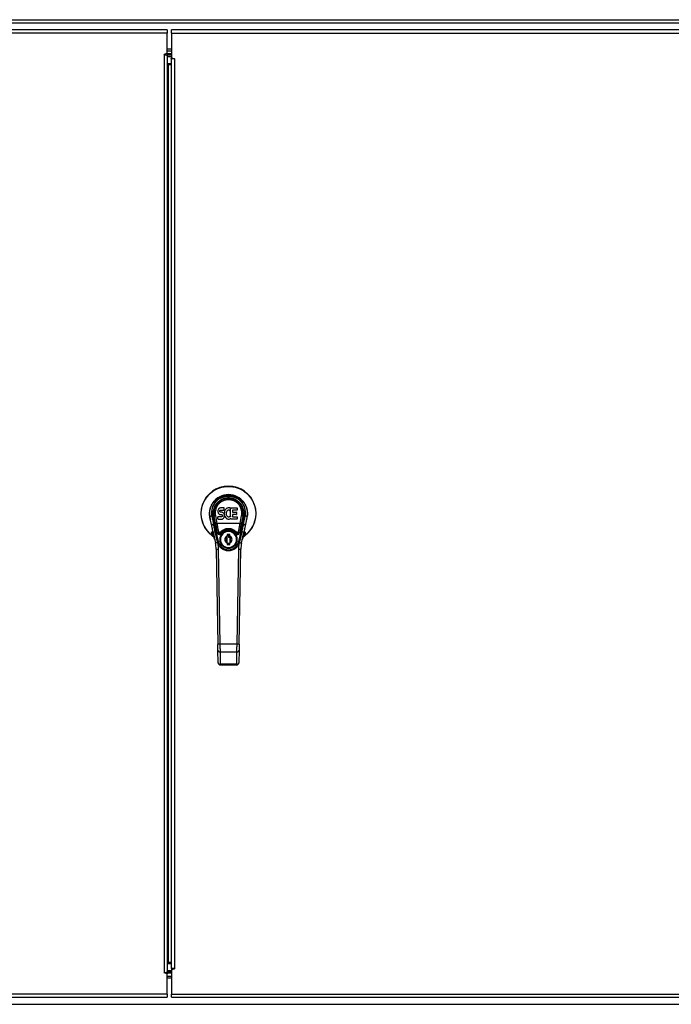
# Model space of a CAD drawing. Extents: x 0 to 33.1, y 0 to 23.4.
# Drawn here: x 6.6 to 8.9, y 17.9 to 21.5 of the extents above; entities that cross this region are included whole.
import ezdxf

# ---------------------------------------------------------------- set-up
doc = ezdxf.new("R2010")
doc.units = 0
doc.linetypes.add('SLD-SOLID', pattern=[0])
doc.layers.get('0').update_dxf_attribs({"linetype": 'CONTINUOUS'})

msp = doc.modelspace()

# ---------------------------------------------------------------- linework, layer by layer
at = {"color": 7, "linetype": 'SLD-SOLID'}
for p, q in [((5.0098, 21.493), (9.1948, 21.493)), ((5.0098, 21.4813), (9.1948, 21.4813)), ((7.0945, 21.4555), (5.0148, 21.4555)), ((7.0945, 21.4438), (5.0265, 21.4438)), ((7.0945, 21.4555), (7.0945, 21.4438)), ((7.0945, 21.3707), (7.0945, 21.4438)), ((9.1898, 21.4555), (7.1101, 21.4555)), ((7.1101, 21.4438), (7.1101, 21.4555)), ((7.1101, 21.4438), (7.1101, 21.354)), ((7.1101, 21.4438), (9.1781, 21.4438)), ((7.0945, 21.3707), (7.0828, 21.3664)), ((7.0828, 21.3649), (7.0828, 21.3664)), ((7.0828, 21.3649), (7.0828, 18.0212)), ((7.0944, 21.3649), (7.0946, 21.3653)), ((7.1101, 21.386), (7.0945, 21.386)), ((7.1101, 21.3787), (7.0945, 21.3787)), ((7.0945, 21.3613), (7.0945, 21.3649)), ((7.0945, 21.3648), (7.1101, 21.3648)), ((7.0945, 21.3613), (7.0945, 18.0248)), ((7.1101, 21.3576), (7.0945, 21.3576)), ((7.1101, 21.3684), (7.0946, 21.3684)), ((7.1101, 21.368), (7.0946, 21.368)), ((7.1089, 21.3506), (7.1089, 18.0355)), ((7.109, 21.3506), (7.1089, 21.3506)), ((7.1101, 21.354), (7.1206, 21.3521)), ((7.1206, 21.3506), (7.1206, 21.3521)), ((7.1206, 21.3506), (7.1206, 18.0355)), ((7.1089, 21.3325), (7.0945, 21.3325)), ((7.0987, 21.3284), (7.0957, 21.3303)), ((7.0987, 18.0576), (7.0987, 21.3284)), ((7.1089, 21.3284), (7.0987, 21.3284)), ((7.279, 19.7045), (7.2789, 19.7021)), ((7.2789, 19.7021), (7.2789, 19.6997)), ((7.2795, 19.7068), (7.279, 19.7045)), ((7.2805, 19.7091), (7.2795, 19.7068)), ((7.2818, 19.711), (7.2805, 19.7091)), ((7.2827, 19.7118), (7.2818, 19.711)), ((7.2837, 19.7125), (7.2827, 19.7118)), ((7.2858, 19.7134), (7.2837, 19.7125)), ((7.2882, 19.7142), (7.2858, 19.7134)), ((7.286, 19.7024), (7.2862, 19.7039)), ((7.286, 19.7009), (7.286, 19.7024)), ((7.286, 19.7002), (7.286, 19.7009)), ((7.2863, 19.6995), (7.286, 19.7002)), ((7.2862, 19.7039), (7.2865, 19.7046)), ((7.2865, 19.7046), (7.2871, 19.7051)), ((7.2871, 19.7051), (7.2886, 19.7055)), ((7.3021, 19.7142), (7.2882, 19.7142)), ((7.2886, 19.7055), (7.29, 19.7057)), ((7.29, 19.7057), (7.3013, 19.7057)), ((7.3013, 19.7057), (7.3019, 19.7057)), ((7.3019, 19.7057), (7.3021, 19.7062)), ((7.3023, 19.7099), (7.3021, 19.7142)), ((7.3021, 19.7062), (7.3022, 19.7075)), ((7.3022, 19.7075), (7.3023, 19.7099)), ((7.3029, 19.7), (7.3025, 19.6978)), ((7.3035, 19.7021), (7.3029, 19.7)), ((7.3044, 19.7042), (7.3035, 19.7021)), ((7.3055, 19.7061), (7.3044, 19.7042)), ((7.3068, 19.7079), (7.3055, 19.7061)), ((7.3082, 19.7096), (7.3068, 19.7079)), ((7.3099, 19.7111), (7.3082, 19.7096)), ((7.3104, 19.7), (7.3098, 19.6988)), ((7.3117, 19.7124), (7.3099, 19.7111)), ((7.3118, 19.7023), (7.3104, 19.7)), ((7.3137, 19.7133), (7.3117, 19.7124)), ((7.3126, 19.7034), (7.3118, 19.7023)), ((7.3137, 19.7041), (7.3126, 19.7034)), ((7.3159, 19.7138), (7.3137, 19.7133)), ((7.3162, 19.7052), (7.3137, 19.7041)), ((7.3181, 19.714), (7.3159, 19.7138)), ((7.3175, 19.7055), (7.3162, 19.7052)), ((7.3188, 19.7055), (7.3175, 19.7055)), ((7.3204, 19.714), (7.3181, 19.714)), ((7.3201, 19.7052), (7.3188, 19.7055)), ((7.3213, 19.7047), (7.3201, 19.7052)), ((7.3215, 19.7138), (7.3204, 19.714)), ((7.3226, 19.7135), (7.3215, 19.7138)), ((7.3246, 19.7118), (7.3219, 19.7049)), ((7.3244, 19.7123), (7.3226, 19.7135)), ((7.3254, 19.6815), (7.3254, 19.714)), ((7.3254, 19.714), (7.3491, 19.714)), ((7.3324, 19.7052), (7.3324, 19.6984)), ((7.3491, 19.7056), (7.3329, 19.7056)), ((7.3496, 19.7135), (7.3496, 19.7061)), ((7.2566, 19.6481), (7.2501, 19.6787)), ((7.2568, 19.6857), (7.2565, 19.6972)), ((7.2573, 19.6858), (7.2568, 19.6857)), ((7.2572, 19.683), (7.2568, 19.6857)), ((7.2572, 19.683), (7.2578, 19.6831)), ((7.2572, 19.683), (7.2631, 19.6552)), ((7.2637, 19.6553), (7.2578, 19.6831)), ((7.2604, 19.6943), (7.2611, 19.6837)), ((7.2611, 19.6837), (7.2616, 19.6811)), ((7.2616, 19.6811), (7.2676, 19.6533)), ((7.2665, 19.6585), (7.262, 19.6812)), ((7.2657, 19.6823), (7.2657, 19.6828)), ((7.2657, 19.6819), (7.2657, 19.6823)), ((7.2714, 19.653), (7.2657, 19.6819)), ((7.2696, 19.6858), (7.2696, 19.6855)), ((7.2696, 19.6855), (7.2753, 19.6565)), ((7.2789, 19.6997), (7.2793, 19.6974)), ((7.2791, 19.6735), (7.2791, 19.681)), ((7.2793, 19.6974), (7.2802, 19.6951)), ((7.2855, 19.6815), (7.2796, 19.6815)), ((7.2796, 19.673), (7.294, 19.673)), ((7.2802, 19.6951), (7.2814, 19.6931)), ((7.2814, 19.6931), (7.2831, 19.6914)), ((7.2831, 19.6914), (7.2851, 19.6901)), ((7.2851, 19.6901), (7.2862, 19.6897)), ((7.2916, 19.6815), (7.2855, 19.6815)), ((7.2862, 19.6897), (7.2873, 19.6895)), ((7.2867, 19.6989), (7.2863, 19.6995)), ((7.2873, 19.6984), (7.2867, 19.6989)), ((7.2888, 19.698), (7.2873, 19.6984)), ((7.2873, 19.6895), (7.2921, 19.6894)), ((7.2912, 19.6981), (7.2888, 19.698)), ((7.2936, 19.698), (7.2912, 19.6981)), ((7.2931, 19.6817), (7.2916, 19.6815)), ((7.2921, 19.6894), (7.2928, 19.6893)), ((7.2928, 19.6893), (7.2935, 19.6891)), ((7.2937, 19.682), (7.2931, 19.6817)), ((7.2935, 19.6891), (7.2941, 19.6886)), ((7.2959, 19.6975), (7.2936, 19.698)), ((7.2943, 19.6825), (7.2937, 19.682)), ((7.294, 19.673), (7.2952, 19.6732)), ((7.2941, 19.6886), (7.2946, 19.688)), ((7.2952, 19.6837), (7.2943, 19.6825)), ((7.2946, 19.688), (7.2953, 19.6867)), ((7.2955, 19.6844), (7.2952, 19.6837)), ((7.2952, 19.6732), (7.2963, 19.6736)), ((7.2953, 19.6867), (7.2955, 19.6852)), ((7.2955, 19.6852), (7.2955, 19.6844)), ((7.297, 19.697), (7.2959, 19.6975)), ((7.2963, 19.6736), (7.2983, 19.675)), ((7.298, 19.6963), (7.297, 19.697)), ((7.2997, 19.6946), (7.298, 19.6963)), ((7.2983, 19.675), (7.3, 19.6767)), ((7.301, 19.6926), (7.2997, 19.6946)), ((7.3, 19.6767), (7.3007, 19.6777)), ((7.3007, 19.6777), (7.3012, 19.6787)), ((7.302, 19.6904), (7.301, 19.6926)), ((7.3012, 19.6787), (7.3021, 19.681)), ((7.3026, 19.6881), (7.302, 19.6904)), ((7.3025, 19.6978), (7.3021, 19.6933)), ((7.3021, 19.6933), (7.3022, 19.6911)), ((7.3021, 19.681), (7.3027, 19.6833)), ((7.3022, 19.6911), (7.3025, 19.6889)), ((7.3025, 19.6889), (7.3029, 19.6867)), ((7.3028, 19.6857), (7.3026, 19.6881)), ((7.3027, 19.6833), (7.3028, 19.6857)), ((7.3029, 19.6867), (7.3036, 19.6846)), ((7.3036, 19.6846), (7.3058, 19.6807)), ((7.3058, 19.6807), (7.307, 19.6788)), ((7.307, 19.6788), (7.3085, 19.6772)), ((7.3085, 19.6772), (7.3101, 19.6757)), ((7.3091, 19.6949), (7.309, 19.6922)), ((7.309, 19.6922), (7.3091, 19.6909)), ((7.3094, 19.6976), (7.3091, 19.6949)), ((7.3091, 19.6909), (7.3094, 19.6896)), ((7.3098, 19.6988), (7.3094, 19.6976)), ((7.3094, 19.6896), (7.3105, 19.6871)), ((7.3101, 19.6757), (7.3119, 19.6743)), ((7.3105, 19.6871), (7.3118, 19.6848)), ((7.3118, 19.6848), (7.3127, 19.6838)), ((7.3119, 19.6743), (7.3129, 19.6738)), ((7.3127, 19.6838), (7.3137, 19.6829)), ((7.3129, 19.6738), (7.3139, 19.6734)), ((7.3137, 19.6829), (7.3148, 19.6822)), ((7.3139, 19.6734), (7.3161, 19.6729)), ((7.3148, 19.6822), (7.316, 19.6817)), ((7.316, 19.6817), (7.3174, 19.6815)), ((7.3161, 19.6729), (7.3183, 19.6726)), ((7.3174, 19.6815), (7.3187, 19.6814)), ((7.3183, 19.6726), (7.3205, 19.6729)), ((7.3187, 19.6814), (7.32, 19.6816)), ((7.32, 19.6816), (7.3213, 19.682)), ((7.3205, 19.6729), (7.3227, 19.6736)), ((7.3213, 19.682), (7.3225, 19.6826)), ((7.3225, 19.6826), (7.3236, 19.6833)), ((7.3227, 19.6736), (7.3246, 19.6748)), ((7.3243, 19.6832), (7.3254, 19.6815)), ((7.3256, 19.6748), (7.3246, 19.6748)), ((7.3246, 19.6748), (7.3246, 19.6748)), ((7.3256, 19.6735), (7.3256, 19.6748)), ((7.3492, 19.673), (7.3261, 19.673)), ((7.3326, 19.6893), (7.3326, 19.6816)), ((7.3329, 19.698), (7.346, 19.698)), ((7.346, 19.6898), (7.333, 19.6898)), ((7.333, 19.6811), (7.3492, 19.6811)), ((7.3465, 19.6976), (7.3465, 19.6902)), ((7.3496, 19.6807), (7.3496, 19.6735)), ((7.3596, 19.6565), (7.3653, 19.6855)), ((7.3692, 19.6819), (7.3635, 19.653)), ((7.3674, 19.6533), (7.3733, 19.6811)), ((7.3685, 19.6585), (7.3729, 19.6812)), ((7.3718, 19.6552), (7.3777, 19.683)), ((7.3733, 19.6811), (7.3738, 19.6837)), ((7.3738, 19.6837), (7.3745, 19.6943)), ((7.3771, 19.6831), (7.3777, 19.683)), ((7.3782, 19.6857), (7.3777, 19.683)), ((7.3785, 19.6972), (7.3782, 19.6857)), ((7.3848, 19.6787), (7.3783, 19.6481)), ((7.2637, 19.6553), (7.2631, 19.6552)), ((7.2712, 19.6542), (7.2674, 19.6542)), ((7.2724, 19.6291), (7.2763, 19.6291)), ((7.2809, 19.5908), (7.2729, 19.6283)), ((7.3596, 19.6565), (7.2753, 19.6565)), ((7.3175, 19.6279), (7.3175, 19.6299)), ((7.362, 19.6283), (7.354, 19.5908)), ((7.3586, 19.6291), (7.3625, 19.6291)), ((7.3676, 19.6542), (7.3638, 19.6542)), ((7.3718, 19.6552), (7.3712, 19.6553)), ((7.2583, 19.6133), (7.2561, 19.6262)), ((7.2592, 19.6113), (7.2576, 19.6124)), ((7.2583, 19.6133), (7.2595, 19.6123)), ((7.2613, 19.6259), (7.2698, 19.5861)), ((7.2649, 19.6054), (7.2648, 19.605)), ((7.267, 19.5994), (7.2648, 19.605)), ((7.2672, 19.5985), (7.267, 19.5994)), ((7.277, 19.59), (7.269, 19.6275)), ((7.2772, 19.6251), (7.278, 19.6213)), ((7.2819, 19.6221), (7.278, 19.6213)), ((7.2811, 19.6259), (7.2891, 19.6259)), ((7.2811, 19.6259), (7.2819, 19.6221)), ((7.2838, 19.6206), (7.2838, 19.6166)), ((7.2886, 19.6191), (7.2854, 19.6214)), ((7.322, 19.6173), (7.3129, 19.6173)), ((7.3129, 19.6173), (7.3129, 19.6112)), ((7.3129, 19.6134), (7.322, 19.6134)), ((7.3181, 19.6134), (7.3181, 19.6055)), ((7.322, 19.6055), (7.3181, 19.6055)), ((7.322, 19.6112), (7.322, 19.6173)), ((7.3458, 19.6259), (7.3539, 19.6259)), ((7.3463, 19.6191), (7.3495, 19.6214)), ((7.3511, 19.6206), (7.3511, 19.6166)), ((7.3531, 19.6221), (7.3539, 19.6259)), ((7.3569, 19.6213), (7.3531, 19.6221)), ((7.3569, 19.6213), (7.3577, 19.6251)), ((7.3659, 19.6275), (7.3579, 19.59)), ((7.3651, 19.5861), (7.3736, 19.6259)), ((7.368, 19.5994), (7.3678, 19.5985)), ((7.3701, 19.605), (7.368, 19.5994)), ((7.3701, 19.605), (7.3701, 19.6054)), ((7.3755, 19.6123), (7.3766, 19.6133)), ((7.3773, 19.6124), (7.3758, 19.6113)), ((7.3788, 19.6262), (7.3766, 19.6133)), ((7.2724, 19.5635), (7.2803, 19.5637)), ((7.2724, 19.5635), (7.2784, 19.2171)), ((7.2809, 19.5908), (7.277, 19.59)), ((7.2776, 19.5877), (7.277, 19.59)), ((7.2803, 19.5637), (7.2863, 19.2172)), ((7.3129, 19.5859), (7.3129, 19.5799)), ((7.322, 19.5838), (7.3129, 19.5838)), ((7.3129, 19.5799), (7.322, 19.5799)), ((7.3175, 19.5693), (7.3175, 19.5673)), ((7.322, 19.5799), (7.322, 19.5859)), ((7.3486, 19.2172), (7.3547, 19.5637)), ((7.3579, 19.59), (7.354, 19.5908)), ((7.3547, 19.5637), (7.3625, 19.5635)), ((7.3565, 19.2171), (7.3625, 19.5635)), ((7.3579, 19.59), (7.3573, 19.5877)), ((7.3486, 19.2172), (7.2863, 19.2172)), ((7.2796, 19.1496), (7.2788, 19.1948)), ((7.2867, 19.1894), (7.3482, 19.1894)), ((7.2867, 19.1894), (7.2875, 19.1442)), ((7.3474, 19.1442), (7.3482, 19.1894)), ((7.3561, 19.1948), (7.3553, 19.1496)), ((7.3474, 19.1442), (7.2875, 19.1442)), ((7.2875, 19.1419), (7.2875, 19.1442)), ((7.2875, 19.1419), (7.3474, 19.1419)), ((7.3474, 19.1442), (7.3474, 19.1419)), ((7.0945, 18.0536), (7.1089, 18.0536)), ((7.0957, 18.0557), (7.0987, 18.0576)), ((7.1089, 18.0576), (7.0987, 18.0576)), ((7.0828, 18.0212), (7.0828, 18.0196)), ((7.0945, 18.0154), (7.0828, 18.0196)), ((7.0946, 18.0208), (7.0944, 18.0212)), ((7.0945, 18.0284), (7.1101, 18.0284)), ((7.0945, 18.0212), (7.0945, 18.0248)), ((7.1101, 18.0213), (7.0945, 18.0213)), ((7.0945, 17.9422), (7.0945, 18.0154)), ((7.1101, 18.018), (7.0946, 18.018)), ((7.1101, 18.0177), (7.0946, 18.0177)), ((7.1089, 18.0355), (7.109, 18.0355)), ((7.1101, 18.0321), (7.1206, 18.0339)), ((7.1101, 18.0321), (7.1101, 17.9422)), ((7.1206, 18.0355), (7.1206, 18.0339)), ((7.0945, 18.0074), (7.1101, 18.0074)), ((7.1101, 18.0001), (7.0945, 18.0001)), ((7.0945, 17.9422), (5.0265, 17.9422)), ((7.0945, 17.9422), (7.0945, 17.9305)), ((7.1101, 17.9422), (9.1781, 17.9422)), ((7.1101, 17.9305), (7.1101, 17.9422)), ((5.0148, 17.9305), (7.0945, 17.9305)), ((7.1101, 17.9305), (9.1898, 17.9305)), ((5.0098, 17.9047), (9.1948, 17.9047))]:
    msp.add_line(p, q, dxfattribs=at)
at = {"color": 7, "linetype": 'SLD-SOLID', "flags": 128}
for points in [[(7.2583, 19.6133), (7.2521, 19.6184), (7.2463, 19.6239), (7.2409, 19.6298), (7.2361, 19.6362), (7.2318, 19.643), (7.228, 19.6501), (7.2248, 19.6574), (7.2223, 19.665), (7.2203, 19.6728), (7.219, 19.6807), (7.2183, 19.6886), (7.2183, 19.6967), (7.2189, 19.7046), (7.2202, 19.7126), (7.2221, 19.7203), (7.2246, 19.728), (7.2277, 19.7353), (7.2314, 19.7424), (7.2357, 19.7492), (7.2405, 19.7556), (7.2458, 19.7616), (7.2515, 19.7672), (7.2577, 19.7723), (7.2643, 19.7768), (7.2712, 19.7809), (7.2785, 19.7843), (7.286, 19.7871), (7.2937, 19.7894), (7.3015, 19.791), (7.3095, 19.792), (7.3175, 19.7923)], [(7.3175, 19.7923), (7.3255, 19.792), (7.3334, 19.791), (7.3413, 19.7894), (7.349, 19.7871), (7.3565, 19.7843), (7.3637, 19.7809), (7.3706, 19.7768), (7.3772, 19.7723), (7.3834, 19.7672), (7.3892, 19.7616), (7.3945, 19.7556), (7.3993, 19.7492), (7.4035, 19.7424), (7.4072, 19.7353), (7.4104, 19.728), (7.4129, 19.7203), (7.4148, 19.7126), (7.416, 19.7046), (7.4166, 19.6967), (7.4166, 19.6886), (7.4159, 19.6807), (7.4146, 19.6728), (7.4127, 19.665), (7.4101, 19.6574), (7.4069, 19.6501), (7.4032, 19.643), (7.3988, 19.6362), (7.394, 19.6298), (7.3886, 19.6239), (7.3828, 19.6184), (7.3766, 19.6133)], [(7.2624, 19.621), (7.2609, 19.6221), (7.2561, 19.6262)], [(7.3788, 19.6262), (7.374, 19.6221), (7.3726, 19.621)], [(7.2776, 19.5878), (7.2782, 19.5848), (7.2787, 19.5818), (7.2791, 19.5788), (7.2795, 19.5758), (7.2798, 19.5728), (7.2801, 19.5697), (7.2802, 19.5667), (7.2803, 19.5637)], [(7.3547, 19.5637), (7.3548, 19.5667), (7.3549, 19.5697), (7.3552, 19.5727), (7.3555, 19.5758), (7.3558, 19.5788), (7.3563, 19.5818), (7.3568, 19.5848), (7.3574, 19.5878)]]:
    msp.add_lwpolyline(points, dxfattribs=at)
at = {"color": 7, "linetype": 'SLD-SOLID'}
for centre, radius, start, end in [((7.3175, 19.693), 0.1004, 90, 233.4276), ((7.3175, 19.693), 0.1004, 306.5724, 90), ((7.3175, 19.693), 0.0695, 90, 199.4163), ((7.3175, 19.693), 0.0695, 340.5837, 90), ((7.3175, 19.5986), 0.0317, 90, 270), ((7.3175, 19.5986), 0.0313, 90, 270), ((7.3175, 19.5986), 0.0317, 270, 90), ((7.3175, 19.5986), 0.0313, 270, 90), ((7.2838, 19.6225), 0.00591, 192.0297, 270), ((7.2838, 19.6225), 0.00197, 192.0297, 270), ((7.2838, 19.6225), 0.00197, 270, 324.5763), ((7.2838, 19.6225), 0.00591, 270, 324.5763), ((7.3175, 19.5986), 0.0394, 136.101, 144.5763), ((7.3175, 19.5986), 0.0293, 90, 270), ((7.3175, 19.5986), 0.0354, 136.101, 144.5763), ((7.3175, 19.5986), 0.0134, 109.6837, 250.3163), ((7.3175, 19.5986), 0.0107, 115.1385, 244.8615), ((7.3175, 19.5986), 0.0293, 270, 90), ((7.3175, 19.5986), 0.0134, 289.6837, 70.3163), ((7.3175, 19.5986), 0.0107, 295.1385, 64.8615), ((7.3175, 19.5986), 0.0354, 35.4237, 43.899), ((7.3175, 19.5986), 0.0394, 35.4237, 43.899), ((7.3511, 19.6225), 0.00591, 215.4237, 270), ((7.3511, 19.6225), 0.00197, 215.4237, 270), ((7.3511, 19.6225), 0.00197, 270, 347.9703), ((7.3511, 19.6225), 0.00591, 270, 347.9703), ((7.4663, 18.6926), 0.9148, 101.9064, 102.4035), ((7.1543, 19.5615), 0.1181, 1, 12.0297), ((7.3175, 19.5986), 0.0374, 192.0297, 270), ((7.3175, 19.5986), 0.0374, 270, 347.9703), ((7.6175, 20.7769), 1.2173, 257.6582, 258.0318), ((7.4806, 19.5615), 0.1181, 167.9703, 179), ((7.2864, 19.1511), 0.007, 192.2859, 278.5214), ((7.2875, 19.1497), 0.00787, 181, 270), ((7.3485, 19.1511), 0.007, 261.4786, 347.7141), ((7.3474, 19.1497), 0.00787, 270, 359)]:
    msp.add_arc(centre, radius, start, end, dxfattribs=at)
for points, knots in [([(7.0828, 21.3649), (7.0836, 21.3649), (7.0852, 21.3649), (7.0875, 21.3649), (7.0895, 21.3649), (7.0913, 21.3649), (7.0928, 21.3649), (7.0939, 21.3649), (7.0942, 21.3649), (7.0943, 21.3649)], [0, 0, 0, 0, 0.144249, 0.288497, 0.432746, 0.576994, 0.721243, 0.865492, 1, 1, 1, 1]), ([(7.0943, 21.3649), (7.0944, 21.3649), (7.0945, 21.3649), (7.0945, 21.3649), (7.0945, 21.3649)], [0, 0, 0, 0, 0.077048, 1, 1, 1, 1]), ([(7.0946, 21.3652), (7.0946, 21.3655), (7.0946, 21.3662), (7.0946, 21.3666), (7.0946, 21.3673), (7.0946, 21.3681), (7.0945, 21.3692), (7.0945, 21.3702), (7.0945, 21.3707)], [0, 0, 0, 0, 0.192636, 0.503625, 0.652038, 0.781715, 0.888471, 1, 1, 1, 1]), ([(7.109, 21.3506), (7.1091, 21.3508), (7.1092, 21.3512), (7.1093, 21.3513), (7.1094, 21.3517), (7.1095, 21.352), (7.1096, 21.3525), (7.1098, 21.3529), (7.11, 21.3534), (7.1101, 21.3538), (7.1101, 21.354)], [0, 0, 0, 0, 0.2653037, 0.5552063, 0.6891393, 0.8039809, 0.854768, 0.9034042, 0.9492458, 1, 1, 1, 1]), ([(7.0987, 21.3284), (7.0982, 21.3287), (7.0971, 21.3293), (7.0957, 21.3302), (7.0947, 21.3311), (7.0946, 21.3317), (7.0945, 21.332)], [0, 0, 0, 0, 0.25, 0.5, 0.75, 1, 1, 1, 1]), ([(7.2501, 19.6787), (7.2496, 19.6817), (7.2485, 19.6877), (7.2485, 19.6969), (7.2496, 19.706), (7.2519, 19.7149), (7.2555, 19.7237), (7.26, 19.7314), (7.2651, 19.738), (7.2704, 19.7435), (7.2765, 19.7486), (7.2834, 19.7531), (7.2911, 19.7569), (7.2995, 19.7597), (7.3083, 19.7616), (7.3144, 19.7618), (7.3175, 19.7619)], [0, 0, 0, 0, 0.083347, 0.166696, 0.250044, 0.33339, 0.416732, 0.500067, 0.562582, 0.625093, 0.687598, 0.750096, 0.812585, 0.875065, 0.937536, 1, 1, 1, 1]), ([(7.3175, 19.7596), (7.315, 19.7595), (7.3101, 19.7594), (7.3029, 19.758), (7.2961, 19.7559), (7.2898, 19.7531), (7.284, 19.7498), (7.2789, 19.746), (7.2743, 19.7419), (7.2698, 19.737), (7.2657, 19.7313), (7.2622, 19.7247), (7.259, 19.7169), (7.2567, 19.7077), (7.2565, 19.7007), (7.2565, 19.6972)], [0, 0, 0, 0, 0.06247, 0.124947, 0.187432, 0.249927, 0.312431, 0.37494, 0.437455, 0.499973, 0.583317, 0.666666, 0.75002, 0.875007, 1, 1, 1, 1]), ([(7.2565, 19.6972), (7.2567, 19.7006), (7.2572, 19.7073), (7.26, 19.7173), (7.2646, 19.7269), (7.27, 19.7345), (7.2753, 19.7401), (7.2799, 19.744), (7.2849, 19.7476), (7.2906, 19.7507), (7.2967, 19.7533), (7.3033, 19.7553), (7.3103, 19.7566), (7.3175, 19.757), (7.3246, 19.7566), (7.3316, 19.7553), (7.3382, 19.7533), (7.3444, 19.7507), (7.35, 19.7476), (7.3551, 19.744), (7.3596, 19.7401), (7.365, 19.7345), (7.3703, 19.7269), (7.3749, 19.7173), (7.3778, 19.7073), (7.3782, 19.7006), (7.3785, 19.6972)], [0, 0, 0, 0, 0.062505, 0.125006, 0.1875, 0.249981, 0.281243, 0.312504, 0.343762, 0.375017, 0.406269, 0.437516, 0.468759, 0.5, 0.531241, 0.562484, 0.593731, 0.624983, 0.656238, 0.687496, 0.718757, 0.750019, 0.8125, 0.874994, 0.937495, 1, 1, 1, 1]), ([(7.3175, 19.7501), (7.3152, 19.75), (7.3106, 19.7499), (7.304, 19.7486), (7.2977, 19.7467), (7.2919, 19.7442), (7.2866, 19.7412), (7.2819, 19.7378), (7.2777, 19.7341), (7.2728, 19.7289), (7.2678, 19.7218), (7.2637, 19.7129), (7.261, 19.7037), (7.2606, 19.6975), (7.2604, 19.6943)], [0, 0, 0, 0, 0.062473, 0.124953, 0.187443, 0.249944, 0.312453, 0.37497, 0.437491, 0.500016, 0.624984, 0.749978, 0.874986, 1, 1, 1, 1]), ([(7.3175, 19.7486), (7.315, 19.7485), (7.3103, 19.7483), (7.3038, 19.747), (7.2983, 19.7453), (7.2933, 19.7432), (7.2879, 19.7403), (7.2822, 19.7364), (7.2767, 19.7313), (7.2719, 19.7258), (7.268, 19.7197), (7.2649, 19.7131), (7.2625, 19.706), (7.2612, 19.6984), (7.2607, 19.69), (7.2616, 19.6842), (7.262, 19.6812)], [0, 0, 0, 0, 0.060654, 0.113491, 0.162179, 0.208469, 0.253394, 0.326853, 0.400156, 0.474506, 0.55082, 0.629949, 0.712838, 0.800705, 0.895325, 1, 1, 1, 1]), ([(7.2665, 19.7049), (7.2668, 19.7064), (7.2678, 19.7102), (7.2704, 19.716), (7.2738, 19.7218), (7.2776, 19.7267), (7.2817, 19.7309), (7.2864, 19.7347), (7.2916, 19.7381), (7.2975, 19.741), (7.3034, 19.743), (7.3074, 19.7437), (7.3092, 19.744)], [0, 0, 0, 0, 0.087145, 0.216139, 0.345125, 0.441888, 0.538646, 0.635398, 0.732143, 0.828876, 0.925597, 1, 1, 1, 1]), ([(7.3653, 19.6855), (7.3657, 19.6886), (7.3666, 19.6948), (7.3656, 19.7042), (7.3629, 19.7134), (7.359, 19.7208), (7.3548, 19.7263), (7.3511, 19.7302), (7.3469, 19.7338), (7.3421, 19.7371), (7.3366, 19.7398), (7.3307, 19.7419), (7.3243, 19.7433), (7.3177, 19.7437), (7.311, 19.7433), (7.3046, 19.742), (7.2986, 19.74), (7.2932, 19.7373), (7.2883, 19.7341), (7.284, 19.7305), (7.2803, 19.7266), (7.2761, 19.7211), (7.2722, 19.7137), (7.2694, 19.7045), (7.2683, 19.6951), (7.2691, 19.6889), (7.2696, 19.6858)], [0, 0, 0, 0, 0.062503, 0.125006, 0.187503, 0.249988, 0.281254, 0.312518, 0.343779, 0.375035, 0.406286, 0.437531, 0.468768, 0.500002, 0.531235, 0.562472, 0.593716, 0.624967, 0.656223, 0.687483, 0.718747, 0.750014, 0.812497, 0.874994, 0.937497, 1, 1, 1, 1]), ([(7.3382, 19.7404), (7.3367, 19.741), (7.3336, 19.7423), (7.3285, 19.7435), (7.3233, 19.7444), (7.3183, 19.7447), (7.3136, 19.7446), (7.3107, 19.7442), (7.3093, 19.744)], [0, 0, 0, 0, 0.16572, 0.352603, 0.531341, 0.700516, 0.857839, 1, 1, 1, 1]), ([(7.3175, 19.7619), (7.3205, 19.7618), (7.3266, 19.7616), (7.3355, 19.7597), (7.3438, 19.7569), (7.3515, 19.7531), (7.3584, 19.7486), (7.3645, 19.7435), (7.3699, 19.738), (7.3749, 19.7314), (7.3794, 19.7237), (7.383, 19.7149), (7.3853, 19.706), (7.3864, 19.6969), (7.3864, 19.6877), (7.3854, 19.6817), (7.3848, 19.6787)], [0, 0, 0, 0, 0.062492, 0.124984, 0.187491, 0.250001, 0.312501, 0.37499, 0.437483, 0.499984, 0.583302, 0.666629, 0.749964, 0.833304, 0.91665, 1, 1, 1, 1]), ([(7.3175, 19.7596), (7.3175, 19.76), (7.3175, 19.7607), (7.3175, 19.7614), (7.3175, 19.7618), (7.3175, 19.7619), (7.3175, 19.7619)], [0, 0, 0, 0, 0.2475742, 0.4999991, 0.7524245, 1, 1, 1, 1]), ([(7.3785, 19.6972), (7.3784, 19.7007), (7.3782, 19.7077), (7.3759, 19.7169), (7.3728, 19.7247), (7.3692, 19.7313), (7.3651, 19.737), (7.3606, 19.7419), (7.3561, 19.746), (7.3509, 19.7498), (7.3452, 19.7531), (7.3389, 19.7559), (7.3321, 19.758), (7.3249, 19.7594), (7.3199, 19.7595), (7.3175, 19.7596)], [0, 0, 0, 0, 0.1249934, 0.2499803, 0.3333336, 0.4166833, 0.5000271, 0.5625452, 0.62506, 0.6875695, 0.7500726, 0.8125676, 0.8750532, 0.9375299, 1, 1, 1, 1]), ([(7.3745, 19.6943), (7.3743, 19.6975), (7.3739, 19.7037), (7.3713, 19.7129), (7.3671, 19.7218), (7.3621, 19.7289), (7.3572, 19.7341), (7.353, 19.7378), (7.3483, 19.7412), (7.343, 19.7442), (7.3372, 19.7467), (7.3309, 19.7486), (7.3243, 19.7499), (7.3197, 19.75), (7.3175, 19.7501)], [0, 0, 0, 0, 0.125014, 0.250022, 0.375016, 0.499984, 0.562509, 0.62503, 0.687547, 0.750056, 0.812557, 0.875047, 0.937527, 1, 1, 1, 1]), ([(7.3175, 19.7486), (7.32, 19.7485), (7.3246, 19.7483), (7.3311, 19.747), (7.3367, 19.7453), (7.3416, 19.7432), (7.347, 19.7403), (7.3527, 19.7364), (7.3583, 19.7313), (7.363, 19.7258), (7.3669, 19.7197), (7.3701, 19.7131), (7.3724, 19.706), (7.3738, 19.6984), (7.3742, 19.69), (7.3734, 19.6842), (7.3729, 19.6812)], [0, 0, 0, 0, 0.060654, 0.113491, 0.162179, 0.208469, 0.253394, 0.326853, 0.400156, 0.474506, 0.55082, 0.629949, 0.712838, 0.800705, 0.895325, 1, 1, 1, 1]), ([(7.3384, 19.7404), (7.3401, 19.7396), (7.3438, 19.7379), (7.3488, 19.7345), (7.3535, 19.7307), (7.3575, 19.7265), (7.3613, 19.7215), (7.3647, 19.7157), (7.3669, 19.7107), (7.3677, 19.7079), (7.3678, 19.7072)], [0, 0, 0, 0, 0.111009, 0.23713, 0.363258, 0.489395, 0.61554, 0.78369, 0.951849, 1, 1, 1, 1]), ([(7.2666, 19.7053), (7.2661, 19.7032), (7.265, 19.6986), (7.2646, 19.691), (7.2653, 19.6856), (7.2657, 19.6828)], [0, 0, 0, 0, 0.275812, 0.624964, 1, 1, 1, 1]), ([(7.3213, 19.7047), (7.3214, 19.7047), (7.3214, 19.7047), (7.3215, 19.7046), (7.3216, 19.7047), (7.3217, 19.7047), (7.3218, 19.7048), (7.3219, 19.7048), (7.3219, 19.7049), (7.3219, 19.7049)], [0, 0, 0, 0, 0.150849, 0.268404, 0.373641, 0.479292, 0.626991, 0.793867, 1, 1, 1, 1]), ([(7.3246, 19.7118), (7.3246, 19.7118), (7.3246, 19.7119), (7.3246, 19.7121), (7.3245, 19.7122), (7.3245, 19.7122), (7.3244, 19.7123)], [0, 0, 0, 0, 0.290489, 0.561078, 0.773264, 1, 1, 1, 1]), ([(7.3329, 19.7056), (7.3329, 19.7056), (7.3328, 19.7056), (7.3327, 19.7056), (7.3326, 19.7055), (7.3325, 19.7054), (7.3325, 19.7053), (7.3324, 19.7052)], [0, 0, 0, 0, 0.139658, 0.257186, 0.481057, 0.72017, 1, 1, 1, 1]), ([(7.3496, 19.7135), (7.3496, 19.7136), (7.3496, 19.7137), (7.3495, 19.7138), (7.3494, 19.7139), (7.3492, 19.714), (7.3492, 19.714), (7.3491, 19.714)], [0, 0, 0, 0, 0.27983, 0.518943, 0.742814, 0.860342, 1, 1, 1, 1]), ([(7.3491, 19.7056), (7.3492, 19.7056), (7.3492, 19.7056), (7.3494, 19.7057), (7.3495, 19.7058), (7.3496, 19.7059), (7.3496, 19.706), (7.3496, 19.7061)], [0, 0, 0, 0, 0.139658, 0.257186, 0.481057, 0.72017, 1, 1, 1, 1]), ([(7.3692, 19.6827), (7.3692, 19.6829), (7.3693, 19.6835), (7.3695, 19.6846), (7.3698, 19.6864), (7.3701, 19.6895), (7.3701, 19.695), (7.3695, 19.7014), (7.3682, 19.7059), (7.3677, 19.7076)], [0, 0, 0, 0, 0.03227, 0.071884, 0.134311, 0.245692, 0.444124, 0.796963, 1, 1, 1, 1]), ([(7.2604, 19.6943), (7.2603, 19.6947), (7.2603, 19.6952), (7.2598, 19.6959), (7.2593, 19.6964), (7.2586, 19.6967), (7.2577, 19.6971), (7.257, 19.6972), (7.2565, 19.6972)], [0, 0, 0, 0, 0.2392327, 0.3682168, 0.5000004, 0.631784, 0.7607679, 1, 1, 1, 1]), ([(7.2611, 19.6837), (7.2611, 19.684), (7.2609, 19.6846), (7.2599, 19.6853), (7.2587, 19.6858), (7.2577, 19.6858), (7.2573, 19.6858)], [0, 0, 0, 0, 0.236879, 0.493514, 0.753726, 1, 1, 1, 1]), ([(7.2657, 19.6828), (7.2657, 19.6828), (7.2657, 19.683), (7.2658, 19.6834), (7.2661, 19.684), (7.2666, 19.6846), (7.2672, 19.685), (7.268, 19.6854), (7.2688, 19.6857), (7.2693, 19.6857), (7.2696, 19.6858)], [0, 0, 0, 0, 0.003238, 0.141822, 0.28757, 0.436729, 0.585892, 0.73164, 0.870228, 1, 1, 1, 1]), ([(7.2696, 19.6855), (7.2693, 19.6854), (7.2688, 19.6854), (7.268, 19.6851), (7.2673, 19.6847), (7.2666, 19.6843), (7.2662, 19.6837), (7.2658, 19.6831), (7.2657, 19.6825), (7.2657, 19.6821), (7.2657, 19.6819)], [0, 0, 0, 0, 0.125, 0.25, 0.375, 0.5, 0.624999, 0.749999, 0.874999, 1, 1, 1, 1]), ([(7.2795, 19.6815), (7.2795, 19.6814), (7.2794, 19.6814), (7.2793, 19.6814), (7.2793, 19.6814), (7.2792, 19.6813), (7.2791, 19.6812), (7.2791, 19.6811), (7.2791, 19.681)], [0, 0, 0, 0, 0.124881, 0.249954, 0.375079, 0.500256, 0.749981, 1, 1, 1, 1]), ([(7.2791, 19.6735), (7.2791, 19.6735), (7.2791, 19.6733), (7.2792, 19.6732), (7.2793, 19.6731), (7.2795, 19.673), (7.2795, 19.673), (7.2796, 19.673)], [0, 0, 0, 0, 0.27983, 0.518943, 0.742814, 0.860342, 1, 1, 1, 1]), ([(7.3239, 19.6834), (7.3239, 19.6834), (7.3238, 19.6834), (7.3237, 19.6834), (7.3236, 19.6833), (7.3236, 19.6833)], [0, 0, 0, 0, 0.283628, 0.556016, 1, 1, 1, 1]), ([(7.3243, 19.6832), (7.3242, 19.6832), (7.3242, 19.6833), (7.3241, 19.6834), (7.324, 19.6834), (7.3239, 19.6834), (7.3239, 19.6834)], [0, 0, 0, 0, 0.29566, 0.565234, 0.773415, 1, 1, 1, 1]), ([(7.3256, 19.6735), (7.3256, 19.6734), (7.3256, 19.6733), (7.3257, 19.6732), (7.3258, 19.6731), (7.326, 19.673), (7.326, 19.673), (7.3261, 19.673)], [0, 0, 0, 0, 0.2798302, 0.5189428, 0.7428137, 0.860342, 1, 1, 1, 1]), ([(7.3324, 19.6984), (7.3325, 19.6984), (7.3325, 19.6983), (7.3326, 19.6981), (7.3327, 19.6981), (7.3328, 19.698), (7.3329, 19.698), (7.3329, 19.698)], [0, 0, 0, 0, 0.2798302, 0.5189428, 0.7428137, 0.860342, 1, 1, 1, 1]), ([(7.333, 19.6898), (7.333, 19.6898), (7.3329, 19.6898), (7.3328, 19.6897), (7.3327, 19.6896), (7.3326, 19.6895), (7.3326, 19.6894), (7.3326, 19.6893)], [0, 0, 0, 0, 0.139658, 0.257186, 0.481057, 0.72017, 1, 1, 1, 1]), ([(7.3326, 19.6816), (7.3326, 19.6815), (7.3326, 19.6814), (7.3327, 19.6813), (7.3328, 19.6812), (7.3329, 19.6811), (7.333, 19.6811), (7.333, 19.6811)], [0, 0, 0, 0, 0.27983, 0.518943, 0.742814, 0.860342, 1, 1, 1, 1]), ([(7.3465, 19.6976), (7.3465, 19.6976), (7.3465, 19.6977), (7.3464, 19.6979), (7.3463, 19.698), (7.3461, 19.698), (7.3461, 19.698), (7.346, 19.698)], [0, 0, 0, 0, 0.27983, 0.518943, 0.742814, 0.860342, 1, 1, 1, 1]), ([(7.346, 19.6898), (7.3461, 19.6898), (7.3461, 19.6898), (7.3463, 19.6898), (7.3464, 19.6899), (7.3465, 19.6901), (7.3465, 19.6902), (7.3465, 19.6902)], [0, 0, 0, 0, 0.139658, 0.257186, 0.481057, 0.72017, 1, 1, 1, 1]), ([(7.3496, 19.6807), (7.3496, 19.6808), (7.3496, 19.6809), (7.3495, 19.681), (7.3494, 19.6811), (7.3493, 19.6811), (7.3492, 19.6811), (7.3492, 19.6811)], [0, 0, 0, 0, 0.27983, 0.518943, 0.742814, 0.860342, 1, 1, 1, 1]), ([(7.3492, 19.673), (7.3492, 19.673), (7.3493, 19.673), (7.3494, 19.6731), (7.3495, 19.6732), (7.3496, 19.6733), (7.3496, 19.6734), (7.3496, 19.6735)], [0, 0, 0, 0, 0.139658, 0.257186, 0.481057, 0.72017, 1, 1, 1, 1]), ([(7.3653, 19.6855), (7.3656, 19.6854), (7.3661, 19.6854), (7.3669, 19.6851), (7.3677, 19.6847), (7.3683, 19.6843), (7.3688, 19.6837), (7.3691, 19.6832), (7.3691, 19.6828), (7.3692, 19.6827)], [0, 0, 0, 0, 0.146845, 0.293689, 0.440531, 0.587373, 0.734215, 0.881058, 1, 1, 1, 1]), ([(7.3692, 19.6827), (7.3692, 19.6826), (7.3693, 19.6824), (7.3692, 19.6821), (7.3692, 19.6819)], [0, 0, 0, 0, 0.159668, 1, 1, 1, 1]), ([(7.3738, 19.6837), (7.3739, 19.684), (7.3741, 19.6845), (7.3747, 19.6851), (7.3752, 19.6854), (7.3759, 19.6857), (7.3769, 19.6859), (7.3777, 19.6858), (7.3782, 19.6857)], [0, 0, 0, 0, 0.239238, 0.36822, 0.5, 0.631781, 0.760763, 1, 1, 1, 1]), ([(7.3745, 19.6943), (7.3746, 19.6947), (7.3746, 19.6952), (7.3751, 19.6959), (7.3756, 19.6964), (7.3763, 19.6967), (7.3772, 19.6971), (7.378, 19.6972), (7.3785, 19.6972)], [0, 0, 0, 0, 0.239234, 0.3682181, 0.5000013, 0.6317844, 0.7607679, 1, 1, 1, 1]), ([(7.2613, 19.6259), (7.2609, 19.6279), (7.26, 19.632), (7.2588, 19.638), (7.2576, 19.6435), (7.2569, 19.6466), (7.2566, 19.6481)], [0, 0, 0, 0, 0.249999, 0.500008, 0.750013, 1, 1, 1, 1]), ([(7.269, 19.6275), (7.2685, 19.6301), (7.2674, 19.6352), (7.2658, 19.6425), (7.2644, 19.6494), (7.2635, 19.6532), (7.2631, 19.6552)], [0, 0, 0, 0, 0.250304, 0.499634, 0.749164, 1, 1, 1, 1]), ([(7.2673, 19.6542), (7.2677, 19.6522), (7.2685, 19.6483), (7.2698, 19.6417), (7.2711, 19.6353), (7.272, 19.6312), (7.2724, 19.6291)], [0, 0, 0, 0, 0.284269, 0.558153, 0.774879, 1, 1, 1, 1]), ([(7.2676, 19.6533), (7.2679, 19.6516), (7.2687, 19.6481), (7.27, 19.6419), (7.2714, 19.6352), (7.2724, 19.6306), (7.2729, 19.6283)], [0, 0, 0, 0, 0.249996, 0.499992, 0.749993, 1, 1, 1, 1]), ([(7.2771, 19.6465), (7.2768, 19.6464), (7.2763, 19.6463), (7.2755, 19.6461), (7.2748, 19.6458), (7.2742, 19.6454), (7.2737, 19.645), (7.2734, 19.6446), (7.2732, 19.6442), (7.2732, 19.644), (7.2732, 19.6438)], [0, 0, 0, 0, 0.124986, 0.249954, 0.375021, 0.500001, 0.624981, 0.750049, 0.875007, 1, 1, 1, 1]), ([(7.2732, 19.6438), (7.2732, 19.6438), (7.2732, 19.6438), (7.2732, 19.6438), (7.2732, 19.6438)], [0, 0, 0, 0, 0.499737, 1, 1, 1, 1]), ([(7.2753, 19.6565), (7.2756, 19.655), (7.2761, 19.6519), (7.2767, 19.6483), (7.2771, 19.6465)], [0, 0, 0, 0, 0.499997, 1, 1, 1, 1]), ([(7.2771, 19.6465), (7.2774, 19.6449), (7.278, 19.6417), (7.279, 19.6365), (7.28, 19.6312), (7.2807, 19.6277), (7.2811, 19.6259)], [0, 0, 0, 0, 0.25, 0.499998, 0.75, 1, 1, 1, 1]), ([(7.2891, 19.6259), (7.291, 19.6278), (7.2948, 19.6317), (7.3017, 19.6359), (7.3094, 19.6386), (7.3175, 19.6395), (7.3256, 19.6386), (7.3332, 19.6359), (7.3402, 19.6317), (7.3439, 19.6278), (7.3458, 19.6259)], [0, 0, 0, 0, 0.125013, 0.250028, 0.375026, 0.500008, 0.624989, 0.749985, 0.874993, 1, 1, 1, 1]), ([(7.3175, 19.634), (7.3151, 19.6339), (7.3103, 19.6336), (7.3035, 19.6314), (7.2972, 19.628), (7.2937, 19.6248), (7.2919, 19.6232)], [0, 0, 0, 0, 0.249999, 0.500012, 0.750034, 1, 1, 1, 1]), ([(7.343, 19.6232), (7.3412, 19.6248), (7.3377, 19.628), (7.3314, 19.6314), (7.3246, 19.6336), (7.3198, 19.6339), (7.3175, 19.634)], [0, 0, 0, 0, 0.2499654, 0.4999871, 0.7500004, 1, 1, 1, 1]), ([(7.3539, 19.6259), (7.3542, 19.6277), (7.3549, 19.6312), (7.3559, 19.6365), (7.3569, 19.6417), (7.3576, 19.6449), (7.3579, 19.6465)], [0, 0, 0, 0, 0.25, 0.500002, 0.75, 1, 1, 1, 1]), ([(7.3579, 19.6465), (7.3582, 19.6483), (7.3588, 19.6519), (7.3594, 19.655), (7.3596, 19.6565)], [0, 0, 0, 0, 0.500003, 1, 1, 1, 1]), ([(7.3579, 19.6465), (7.3581, 19.6464), (7.3587, 19.6463), (7.3594, 19.6461), (7.3601, 19.6458), (7.3607, 19.6454), (7.3612, 19.645), (7.3616, 19.6446), (7.3617, 19.6442), (7.3617, 19.644), (7.3617, 19.6438)], [0, 0, 0, 0, 0.124972, 0.250024, 0.374996, 0.5, 0.625004, 0.749977, 0.875028, 1, 1, 1, 1]), ([(7.3617, 19.6438), (7.3617, 19.6438), (7.3617, 19.6438), (7.3617, 19.6438), (7.3617, 19.6438)], [0, 0, 0, 0, 0.500194, 1, 1, 1, 1]), ([(7.362, 19.6283), (7.3625, 19.6306), (7.3635, 19.6352), (7.3649, 19.6419), (7.3663, 19.6481), (7.367, 19.6516), (7.3674, 19.6533)], [0, 0, 0, 0, 0.250007, 0.500007, 0.750004, 1, 1, 1, 1]), ([(7.3625, 19.6291), (7.363, 19.6318), (7.3641, 19.6369), (7.3655, 19.6438), (7.3667, 19.6496), (7.3673, 19.6526), (7.3676, 19.6542)], [0, 0, 0, 0, 0.284532, 0.558535, 0.775071, 1, 1, 1, 1]), ([(7.3718, 19.6552), (7.3714, 19.6532), (7.3706, 19.6494), (7.3691, 19.6425), (7.3675, 19.6352), (7.3664, 19.6301), (7.3659, 19.6275)], [0, 0, 0, 0, 0.250829, 0.500362, 0.749729, 1, 1, 1, 1]), ([(7.3783, 19.6481), (7.378, 19.6466), (7.3773, 19.6435), (7.3762, 19.638), (7.3749, 19.632), (7.374, 19.6279), (7.3736, 19.6259)], [0, 0, 0, 0, 0.249987, 0.499992, 0.750001, 1, 1, 1, 1]), ([(7.2649, 19.6054), (7.2635, 19.6089), (7.2607, 19.616), (7.2577, 19.6228), (7.2561, 19.6262)], [0, 0, 0, 0, 0.4950243, 1, 1, 1, 1]), ([(7.2561, 19.6262), (7.2581, 19.623), (7.2609, 19.6186), (7.2635, 19.6139), (7.2641, 19.6127)], [0, 0, 0, 0, 0.736685, 1, 1, 1, 1]), ([(7.2592, 19.6113), (7.2591, 19.6114), (7.2591, 19.6115), (7.2593, 19.6121), (7.2595, 19.6123)], [0, 0, 0, 0, 0.5, 1, 1, 1, 1]), ([(7.2648, 19.605), (7.2641, 19.6062), (7.2626, 19.6086), (7.2603, 19.6104), (7.2592, 19.6113)], [0, 0, 0, 0, 0.500111, 1, 1, 1, 1]), ([(7.2595, 19.6123), (7.2605, 19.6113), (7.2627, 19.6092), (7.2641, 19.6067), (7.2649, 19.6054)], [0, 0, 0, 0, 0.499937, 1, 1, 1, 1]), ([(7.2648, 19.605), (7.2649, 19.605), (7.265, 19.6049), (7.2655, 19.6051), (7.2657, 19.6052)], [0, 0, 0, 0, 0.51017, 1, 1, 1, 1]), ([(7.2657, 19.6055), (7.2656, 19.6055), (7.2652, 19.6054), (7.265, 19.6054), (7.2649, 19.6054)], [0, 0, 0, 0, 0.331069, 1, 1, 1, 1]), ([(7.3129, 19.6082), (7.3129, 19.6087), (7.3129, 19.6096), (7.3129, 19.6107), (7.3129, 19.6112)], [0, 0, 0, 0, 0.499947, 1, 1, 1, 1]), ([(7.3129, 19.5889), (7.3129, 19.5904), (7.3129, 19.5929), (7.3129, 19.5962), (7.3129, 19.5986), (7.3129, 19.6), (7.3129, 19.6018), (7.3129, 19.6046), (7.3129, 19.6068), (7.3129, 19.6082)], [0, 0, 0, 0, 0.250296, 0.437214, 0.499667, 0.562109, 0.624641, 0.749708, 1, 1, 1, 1]), ([(7.322, 19.6112), (7.322, 19.6107), (7.322, 19.6096), (7.322, 19.6087), (7.322, 19.6082)], [0, 0, 0, 0, 0.500054, 1, 1, 1, 1]), ([(7.322, 19.6082), (7.322, 19.6068), (7.322, 19.6043), (7.322, 19.601), (7.322, 19.5986), (7.322, 19.5971), (7.322, 19.5954), (7.322, 19.5926), (7.322, 19.5904), (7.322, 19.5889)], [0, 0, 0, 0, 0.250345, 0.437254, 0.499652, 0.56205, 0.624574, 0.749655, 1, 1, 1, 1]), ([(7.3692, 19.6052), (7.3694, 19.6051), (7.3699, 19.6049), (7.37, 19.605), (7.3701, 19.605)], [0, 0, 0, 0, 0.48983, 1, 1, 1, 1]), ([(7.3701, 19.6054), (7.3699, 19.6054), (7.3697, 19.6054), (7.3694, 19.6055), (7.3693, 19.6055)], [0, 0, 0, 0, 0.668932, 1, 1, 1, 1]), ([(7.3788, 19.6262), (7.3773, 19.6228), (7.3742, 19.616), (7.3714, 19.6089), (7.3701, 19.6054)], [0, 0, 0, 0, 0.504976, 1, 1, 1, 1]), ([(7.3701, 19.6054), (7.3708, 19.6067), (7.3722, 19.6092), (7.3744, 19.6113), (7.3755, 19.6123)], [0, 0, 0, 0, 0.500061, 1, 1, 1, 1]), ([(7.3758, 19.6113), (7.3746, 19.6104), (7.3724, 19.6086), (7.3708, 19.6062), (7.3701, 19.605)], [0, 0, 0, 0, 0.499884, 1, 1, 1, 1]), ([(7.3708, 19.6127), (7.3715, 19.6139), (7.3741, 19.6186), (7.3768, 19.623), (7.3788, 19.6262)], [0, 0, 0, 0, 0.263314, 1, 1, 1, 1]), ([(7.3175, 19.5572), (7.3152, 19.5574), (7.3107, 19.5576), (7.3041, 19.5593), (7.2979, 19.5619), (7.2922, 19.5656), (7.2872, 19.5702), (7.283, 19.5755), (7.2796, 19.5814), (7.2782, 19.5856), (7.2775, 19.5878)], [0, 0, 0, 0, 0.125003, 0.250004, 0.375003, 0.500001, 0.625003, 0.749995, 0.875003, 1, 1, 1, 1]), ([(7.3129, 19.5859), (7.3129, 19.5865), (7.3129, 19.5876), (7.3129, 19.5885), (7.3129, 19.5889)], [0, 0, 0, 0, 0.500054, 1, 1, 1, 1]), ([(7.3574, 19.5878), (7.3567, 19.5856), (7.3553, 19.5814), (7.3519, 19.5755), (7.3477, 19.5702), (7.3427, 19.5656), (7.337, 19.5619), (7.3308, 19.5593), (7.3242, 19.5576), (7.3197, 19.5574), (7.3175, 19.5572)], [0, 0, 0, 0, 0.124997, 0.250005, 0.374997, 0.499999, 0.624997, 0.749996, 0.874997, 1, 1, 1, 1]), ([(7.322, 19.5889), (7.322, 19.5885), (7.322, 19.5876), (7.322, 19.5865), (7.322, 19.5859)], [0, 0, 0, 0, 0.499947, 1, 1, 1, 1]), ([(7.2788, 19.1948), (7.2788, 19.1964), (7.2787, 19.1994), (7.2786, 19.205), (7.2785, 19.2109), (7.2785, 19.215), (7.2784, 19.2171)], [0, 0, 0, 0, 0.25, 0.5, 0.75, 1, 1, 1, 1]), ([(7.2863, 19.2172), (7.2863, 19.2146), (7.2864, 19.2095), (7.2865, 19.2021), (7.2866, 19.1952), (7.2867, 19.1913), (7.2867, 19.1894)], [0, 0, 0, 0, 0.25, 0.5, 0.75, 1, 1, 1, 1]), ([(7.3482, 19.1894), (7.3483, 19.1913), (7.3483, 19.1952), (7.3484, 19.2021), (7.3485, 19.2095), (7.3486, 19.2146), (7.3486, 19.2172)], [0, 0, 0, 0, 0.25, 0.5, 0.75, 1, 1, 1, 1]), ([(7.3565, 19.2171), (7.3565, 19.215), (7.3564, 19.2109), (7.3563, 19.205), (7.3562, 19.1994), (7.3561, 19.1964), (7.3561, 19.1948)], [0, 0, 0, 0, 0.25, 0.5, 0.75, 1, 1, 1, 1]), ([(7.0987, 18.0576), (7.0982, 18.0573), (7.0971, 18.0567), (7.0957, 18.0558), (7.0947, 18.0549), (7.0946, 18.0544), (7.0945, 18.0541)], [0, 0, 0, 0, 0.25, 0.5, 0.75, 1, 1, 1, 1]), ([(7.0828, 18.0212), (7.0836, 18.0212), (7.0852, 18.0212), (7.0875, 18.0212), (7.0895, 18.0212), (7.0913, 18.0212), (7.0928, 18.0212), (7.0939, 18.0212), (7.0942, 18.0212), (7.0943, 18.0212)], [0, 0, 0, 0, 0.144249, 0.288497, 0.432746, 0.576994, 0.721243, 0.865492, 1, 1, 1, 1]), ([(7.0943, 18.0212), (7.0944, 18.0212), (7.0945, 18.0212), (7.0945, 18.0212), (7.0945, 18.0212)], [0, 0, 0, 0, 0.077048, 1, 1, 1, 1]), ([(7.0946, 18.0208), (7.0946, 18.0206), (7.0946, 18.0199), (7.0946, 18.0194), (7.0946, 18.0185), (7.0945, 18.0169), (7.0945, 18.0159), (7.0945, 18.0154)], [0, 0, 0, 0, 0.193962, 0.506399, 0.778807, 0.887106, 1, 1, 1, 1]), ([(7.109, 18.0355), (7.1091, 18.0353), (7.1092, 18.0349), (7.1093, 18.0348), (7.1094, 18.0344), (7.1095, 18.034), (7.1097, 18.0335), (7.1098, 18.0331), (7.11, 18.0326), (7.1101, 18.0323), (7.1101, 18.0321)], [0, 0, 0, 0, 0.264471, 0.55361, 0.68985, 0.806342, 0.857804, 0.907235, 0.951295, 1, 1, 1, 1])]:
    msp.add_open_spline(points, degree=3, knots=knots, dxfattribs=at)
for points in [[(7.1206, 21.3506), (7.1192, 21.3506), (7.1164, 21.3506), (7.1127, 21.3506), (7.11, 21.3506), (7.1093, 21.3506), (7.109, 21.3506)], [(7.2501, 19.6787), (7.25, 19.6794), (7.25, 19.6809), (7.2514, 19.6831), (7.2537, 19.6849), (7.2557, 19.6854), (7.2568, 19.6857)], [(7.2578, 19.6831), (7.2582, 19.6831), (7.2592, 19.6831), (7.2604, 19.6827), (7.2613, 19.6821), (7.2615, 19.6814), (7.2616, 19.6811)], [(7.3733, 19.6811), (7.3734, 19.6814), (7.3736, 19.6821), (7.3746, 19.6827), (7.3758, 19.6831), (7.3767, 19.6831), (7.3771, 19.6831)], [(7.3782, 19.6857), (7.3792, 19.6854), (7.3812, 19.6849), (7.3835, 19.6831), (7.3849, 19.6809), (7.3849, 19.6794), (7.3848, 19.6787)], [(7.2631, 19.6552), (7.2621, 19.6549), (7.2602, 19.6543), (7.2579, 19.6525), (7.2565, 19.6503), (7.2565, 19.6489), (7.2566, 19.6481)], [(7.2676, 19.6533), (7.2674, 19.6536), (7.2672, 19.6542), (7.2663, 19.6549), (7.2651, 19.6553), (7.2642, 19.6553), (7.2637, 19.6553)], [(7.269, 19.6275), (7.2695, 19.6276), (7.2705, 19.6278), (7.2718, 19.6281), (7.2727, 19.6283), (7.2728, 19.6283), (7.2729, 19.6283)], [(7.2753, 19.6565), (7.275, 19.6565), (7.2744, 19.6564), (7.2737, 19.6561), (7.2729, 19.6557), (7.2723, 19.6553), (7.2718, 19.6547), (7.2715, 19.6542), (7.2714, 19.6536), (7.2714, 19.6532), (7.2714, 19.653)], [(7.2732, 19.6438), (7.2729, 19.6455), (7.2722, 19.6488), (7.2717, 19.6516), (7.2714, 19.653)], [(7.2772, 19.6251), (7.2765, 19.6283), (7.2751, 19.6349), (7.2738, 19.6408), (7.2732, 19.6438)], [(7.3617, 19.6438), (7.3611, 19.6408), (7.3598, 19.6349), (7.3584, 19.6283), (7.3577, 19.6251)], [(7.3635, 19.653), (7.3635, 19.6532), (7.3636, 19.6536), (7.3634, 19.6542), (7.3631, 19.6547), (7.3626, 19.6553), (7.362, 19.6557), (7.3613, 19.6561), (7.3605, 19.6564), (7.3599, 19.6565), (7.3596, 19.6565)], [(7.3635, 19.653), (7.3632, 19.6516), (7.3627, 19.6488), (7.362, 19.6455), (7.3617, 19.6438)], [(7.362, 19.6283), (7.3621, 19.6283), (7.3622, 19.6283), (7.3631, 19.6281), (7.3644, 19.6278), (7.3654, 19.6276), (7.3659, 19.6275)], [(7.3712, 19.6553), (7.3708, 19.6553), (7.3698, 19.6553), (7.3686, 19.6549), (7.3677, 19.6542), (7.3675, 19.6536), (7.3674, 19.6533)], [(7.3783, 19.6481), (7.3784, 19.6489), (7.3784, 19.6503), (7.377, 19.6525), (7.3748, 19.6543), (7.3728, 19.6549), (7.3718, 19.6552)], [(7.2583, 19.6133), (7.2582, 19.6132), (7.258, 19.6129), (7.2578, 19.6126), (7.2577, 19.6124), (7.2577, 19.6124), (7.2576, 19.6124)], [(7.2613, 19.6259), (7.2614, 19.6259), (7.2617, 19.626), (7.2635, 19.6263), (7.266, 19.6269), (7.268, 19.6273), (7.269, 19.6275)], [(7.2772, 19.6251), (7.2773, 19.6251), (7.2774, 19.6251), (7.2783, 19.6253), (7.2795, 19.6256), (7.2805, 19.6258), (7.2811, 19.6259)], [(7.2891, 19.6259), (7.2895, 19.6255), (7.2902, 19.6248), (7.2911, 19.6239), (7.2918, 19.6233), (7.2919, 19.6232), (7.2919, 19.6232)], [(7.343, 19.6232), (7.343, 19.6232), (7.3431, 19.6233), (7.3438, 19.6239), (7.3447, 19.6248), (7.3455, 19.6255), (7.3458, 19.6259)], [(7.3539, 19.6259), (7.3544, 19.6258), (7.3554, 19.6256), (7.3567, 19.6253), (7.3575, 19.6251), (7.3577, 19.6251), (7.3577, 19.6251)], [(7.3659, 19.6275), (7.3669, 19.6273), (7.3689, 19.6269), (7.3715, 19.6263), (7.3732, 19.626), (7.3735, 19.6259), (7.3736, 19.6259)], [(7.3758, 19.6113), (7.3758, 19.6114), (7.3758, 19.6115), (7.3756, 19.6121), (7.3755, 19.6123)], [(7.3773, 19.6124), (7.3773, 19.6124), (7.3773, 19.6124), (7.3771, 19.6126), (7.3769, 19.6129), (7.3767, 19.6132), (7.3766, 19.6133)], [(7.2863, 19.2172), (7.2853, 19.2172), (7.2832, 19.2172), (7.2806, 19.2171), (7.2788, 19.2171), (7.2786, 19.2171), (7.2784, 19.2171)], [(7.3565, 19.2171), (7.3564, 19.2171), (7.3561, 19.2171), (7.3543, 19.2171), (7.3517, 19.2172), (7.3497, 19.2172), (7.3486, 19.2172)], [(7.2788, 19.1948), (7.279, 19.1941), (7.2792, 19.1926), (7.281, 19.1908), (7.2836, 19.1896), (7.2857, 19.1895), (7.2867, 19.1894)], [(7.3482, 19.1894), (7.3493, 19.1895), (7.3513, 19.1896), (7.3539, 19.1908), (7.3557, 19.1926), (7.356, 19.1941), (7.3561, 19.1948)], [(7.1206, 18.0355), (7.1192, 18.0355), (7.1164, 18.0355), (7.1127, 18.0355), (7.11, 18.0355), (7.1093, 18.0355), (7.109, 18.0355)]]:
    msp.add_open_spline(points, degree=3, dxfattribs=at)

doc.saveas('drawing.dxf')
